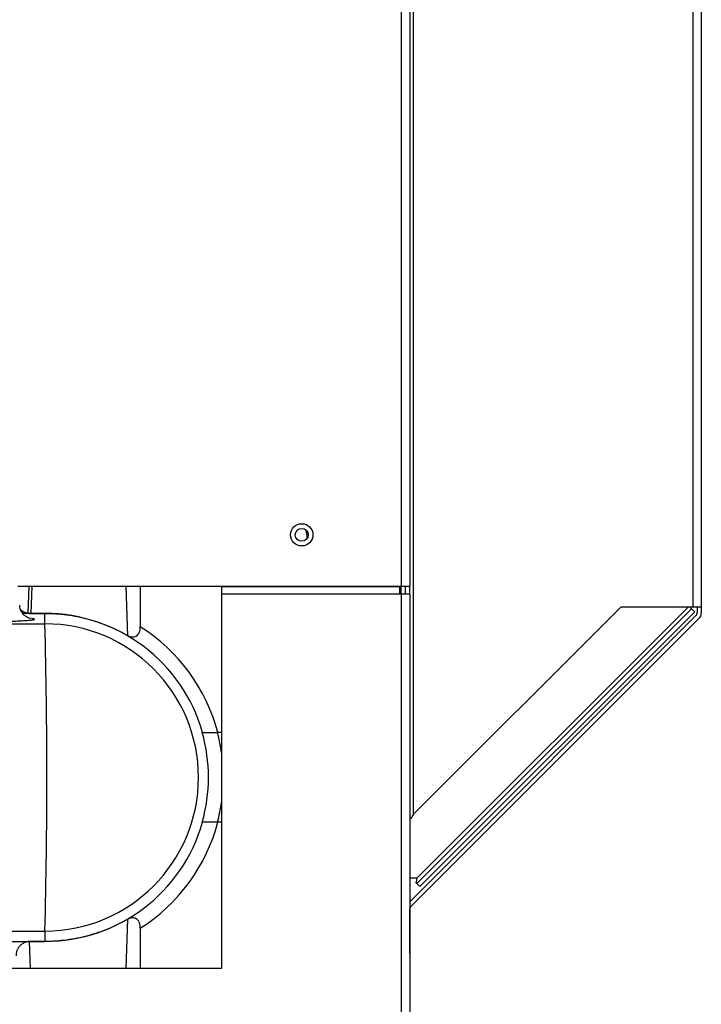
# Model space of a CAD drawing. Extents: x -24.2 to 62.3, y -24.5 to 28.9.
# Drawn here: x 23.8 to 29.6, y -14.8 to -6.5 of the extents above; entities that cross this region are included whole.
import ezdxf

# ---------------------------------------------------------------- set-up
doc = ezdxf.new("R2010")
doc.units = 0
doc.header["$MEASUREMENT"] = 0
for name, color, linetype in [('DEFAULT', 7, 'CONTINUOUS'), ('JKD6589', 7, 'CONTINUOUS'), ('JKD6592', 7, 'CONTINUOUS'), ('JKD6659', 7, 'CONTINUOUS'), ('JKD6660', 7, 'CONTINUOUS'), ('JKD6980', 7, 'CONTINUOUS'), ('JKD6983', 7, 'CONTINUOUS'), ('WTR2100', 7, 'CONTINUOUS'), ('WTR4000', 7, 'CONTINUOUS')]:
    doc.layers.add(name, color=color, linetype=linetype)

# ---------------------------------------------------------------- blocks, each defined once
blk = doc.blocks.new('SE2')
at = {"layer": 'JKD6589', "color": 7, "linetype": 'CONTINUOUS'}
for p, q in [((27.1331, -13.2367), (27.1331, -0.2567)), ((29.4971, -11.4851), (29.4971, -0.2567)), ((29.5651, -0.2567), (29.5651, -11.4851)), ((27.1011, -11.3742), (27.1011, -11.3072)), ((28.8847, -11.4851), (27.1331, -13.2367)), ((29.4971, -11.4851), (28.8847, -11.4851)), ((29.5651, -11.4851), (29.4971, -11.4851)), ((29.5291, -11.4851), (29.5291, -11.5345)), ((29.5651, -11.4851), (29.5651, -11.5345)), ((29.5197, -11.5571), (27.1011, -13.9758)), ((29.5452, -11.5826), (27.1109, -14.0169)), ((27.1105, -13.2711), (27.1011, -13.2711)), ((27.1015, -14.4118), (27.1015, -14.0395)), ((27.1011, -14.4118), (27.1015, -14.4118)), ((27.1015, -14.4118), (27.1015, -14.6618)), ((27.1015, -14.6618), (27.1011, -14.6618))]:
    blk.add_line(p, q, dxfattribs=at)
for centre, radius, start, end in [((29.4971, -11.5345), 0.032, 315, 360), ((29.4971, -11.5345), 0.068, 315, 360), ((27.3493, -13.4032), 0.2729, 142.3802, 151.04471), ((27.1335, -14.0395), 0.032, 135, 180)]:
    blk.add_arc(centre, radius, start, end, dxfattribs=at)
at = {"layer": 'JKD6592', "color": 7, "linetype": 'CONTINUOUS'}
for p, q in [((29.453, -11.4851), (27.1641, -13.774)), ((29.4837, -11.4996), (29.4692, -11.4851)), ((29.4837, -11.4996), (27.1624, -13.821)), ((29.5092, -11.525), (27.1878, -13.8464)), ((29.5092, -11.525), (29.4837, -11.4996)), ((27.1011, -13.774), (27.1641, -13.774)), ((27.1624, -13.821), (27.1558, -13.8143)), ((27.1878, -13.8464), (27.1624, -13.821))]:
    blk.add_line(p, q, dxfattribs=at)
blk.add_arc((26.8935, -13.7389), 0.2729, 343.95529, 352.6198, dxfattribs=at)
at = {"layer": 'JKD6659', "color": 7, "linetype": 'CONTINUOUS'}
for p, q in [((27.1011, 1.0868), (27.1011, -11.3072)), ((27.0331, -11.3072), (27.0331, 0.5248)), ((23.7898, -11.3072), (27.0331, -11.3072)), ((27.0331, -11.3072), (27.1011, -11.3072))]:
    blk.add_line(p, q, dxfattribs=at)
blk.add_circle((26.1891, -10.8742), 0.094, dxfattribs=at)
at = {"layer": 'JKD6660', "color": 7, "linetype": 'CONTINUOUS'}
for p, q in [((25.5111, -11.3072), (25.5111, -11.311)), ((25.5111, -11.311), (27.0175, -11.311)), ((25.5111, -11.311), (25.5111, -11.3742)), ((27.0175, -11.311), (27.0175, -11.3072)), ((27.0175, -11.3742), (27.0175, -11.311)), ((25.5111, -11.3742), (25.5111, -14.5392)), ((27.0175, -11.3742), (25.5111, -11.3742)), ((27.0331, -11.3742), (27.0175, -11.3742)), ((27.0331, -23.2772), (27.0331, -11.3742)), ((27.1011, -11.3742), (27.0331, -11.3742)), ((27.1011, -11.3742), (27.1011, -23.2772)), ((25.5111, -14.5392), (15.6053, -14.5392))]:
    blk.add_line(p, q, dxfattribs=at)
blk.add_circle((26.1891, -10.8742), 0.0545, dxfattribs=at)
at = {"layer": 'JKD6980', "color": 7, "linetype": 'CONTINUOUS'}
for p, q in [((27.1016, -13.774), (27.1016, -13.9753)), ((27.1016, -14.0373), (27.1016, -23.2772))]:
    blk.add_line(p, q, dxfattribs=at)
at = {"layer": 'JKD6983', "color": 7, "linetype": 'CONTINUOUS'}
for p, q in [((27.0291, -11.3742), (27.0291, -11.3072)), ((27.0651, -11.3742), (27.0651, -11.3072))]:
    blk.add_line(p, q, dxfattribs=at)
at = {"layer": 'WTR2100', "color": 7, "linetype": 'CONTINUOUS'}
for p, q in [((23.8769, -11.5368), (23.8849, -11.3072)), ((23.9069, -11.3072), (23.8988, -11.5378)), ((24.7199, -11.7278), (24.7052, -11.3072)), ((24.8246, -11.3072), (24.8246, -11.6509)), ((24.0184, -11.5381), (23.8324, -11.5381)), ((23.8988, -11.5378), (24.0184, -11.5378)), ((24.0184, -11.5378), (24.0184, -11.5381)), ((24.0184, -11.6262), (24.0184, -11.5381)), ((22.0876, -11.6262), (24.0184, -11.6262)), ((25.3478, -12.5452), (25.4773, -12.5452)), ((25.5111, -12.5452), (25.4773, -12.5452)), ((25.4773, -13.3042), (25.3478, -13.3042)), ((25.5111, -13.3042), (25.4773, -13.3042)), ((24.7053, -14.5392), (24.7199, -14.1216)), ((22.0531, -14.2232), (24.0184, -14.2232)), ((24.0184, -14.2232), (24.0184, -14.3113)), ((24.8246, -14.1985), (24.8246, -14.5392)), ((23.0032, -14.3113), (24.0184, -14.3113)), ((23.886, -14.3115), (23.8939, -14.5392)), ((24.0184, -14.3115), (23.886, -14.3115)), ((24.0184, -14.3113), (24.0184, -14.3115))]:
    blk.add_line(p, q, dxfattribs=at)
for centre, radius, start, end in [((23.8952, -11.3792), 0.1587, 263.38884, 271.31351), ((24.0184, -12.9228), 1.3847, 15.82685, 89.99999), ((-25.503, -12.9247), 49.5384, 358.498, 1.502), ((24.0178, -12.9247), 1.2985, 270.02716, 89.97284), ((24.0184, -12.9272), 1.5097, 14.65822, 57.71955), ((24.0184, -12.9247), 1.3825, 344.06798, 15.93205), ((24.0184, -12.9247), 1.5075, 8.00891, 14.58105), ((24.0184, -12.9247), 1.5075, 345.41897, 351.99109), ((24.0184, -12.9265), 1.3847, 270.00001, 344.17318), ((24.0184, -12.9222), 1.5097, 302.28045, 345.3418)]:
    blk.add_arc(centre, radius, start, end, dxfattribs=at)
for points, knots in [([(23.8962, -11.5818), (23.8964, -11.5818), (23.8972, -11.582), (23.8932, -11.5812), (23.8821, -11.5778), (23.8628, -11.5687), (23.8378, -11.5494), (23.8161, -11.5178), (23.8048, -11.487), (23.8064, -11.4709), (23.8067, -11.468)], [0, 0, 0, 0, 0.024663, 0.178452, 0.294715, 0.411102, 0.572054, 0.758699, 0.962867, 1, 1, 1, 1]), ([(24.0184, -11.5378), (24.0801, -11.5378), (24.1415, -11.5419), (24.2331, -11.5542), (24.2637, -11.5593), (24.3239, -11.5715), (24.3537, -11.5786), (24.442, -11.6026), (24.4995, -11.6224), (24.6117, -11.6694), (24.6665, -11.6966), (24.7199, -11.7278)], [0, 0, 0, 0, 0.25, 0.25, 0.375, 0.375, 0.5, 0.5, 0.75, 0.75, 1, 1, 1, 1]), ([(24.7199, -11.7278), (24.7313, -11.7327), (24.7429, -11.7361), (24.7606, -11.7375), (24.7666, -11.7373), (24.7783, -11.7352), (24.7841, -11.7332), (24.7951, -11.7272), (24.8001, -11.7231), (24.8092, -11.7125), (24.813, -11.7062), (24.8176, -11.6955), (24.8189, -11.6917), (24.8211, -11.684), (24.8219, -11.68), (24.824, -11.6678), (24.8246, -11.6593), (24.8246, -11.6509)], [0, 0, 0, 0, 0.25, 0.25, 0.375, 0.375, 0.5, 0.5, 0.625, 0.625, 0.75, 0.75, 0.8125, 0.8125, 0.875, 0.875, 1, 1, 1, 1]), ([(24.7199, -14.1216), (24.6665, -14.1527), (24.6114, -14.1802), (24.5262, -14.2158), (24.4972, -14.2268), (24.439, -14.2467), (24.4097, -14.2556), (24.3212, -14.2795), (24.2616, -14.2914), (24.141, -14.3074), (24.08, -14.3115), (24.0184, -14.3115)], [0, 0, 0, 0, 0.25, 0.25, 0.375, 0.375, 0.5, 0.5, 0.75, 0.75, 1, 1, 1, 1]), ([(24.8246, -14.1985), (24.8246, -14.1901), (24.824, -14.1818), (24.8213, -14.1655), (24.8191, -14.1577), (24.8132, -14.1435), (24.8093, -14.137), (24.8004, -14.1265), (24.7952, -14.1223), (24.7842, -14.1162), (24.7784, -14.1142), (24.7667, -14.1121), (24.7608, -14.1119), (24.749, -14.1128), (24.7431, -14.1139), (24.7314, -14.1171), (24.7256, -14.1191), (24.7199, -14.1216)], [0, 0, 0, 0, 0.125, 0.125, 0.25, 0.25, 0.375, 0.375, 0.5, 0.5, 0.625, 0.625, 0.75, 0.75, 0.875, 0.875, 1, 1, 1, 1])]:
    blk.add_open_spline(points, degree=3, knots=knots, dxfattribs=at)
for points, weights in [([(23.8109, -11.5043), (23.8385, -11.5311), (23.8769, -11.5368)], [1, 0.954395232404, 1]), ([(23.2996, -11.61), (23.8065, -11.61), (23.9156, -11.5927)], [1, 0.779498260588, 1]), ([(23.9194, -11.5839), (23.9138, -11.5829), (23.9054, -11.5819)], [1, 0.998860740797, 1]), ([(23.9156, -11.5927), (23.9434, -11.5883), (23.9194, -11.5839)], [1, 0.979655962247, 1]), ([(23.886, -14.3115), (23.7746, -14.3199), (23.7746, -14.4318)], [1, 0.744683485616, 1])]:
    blk.add_rational_spline(points, weights, degree=2, dxfattribs=at)
at = {"layer": 'WTR4000', "color": 7, "linetype": 'CONTINUOUS'}
blk.add_rational_spline([(26.2362, -10.9017), (26.2337, -10.8668), (26.2249, -10.8331)], [1, 0.995699302055, 1], degree=2, dxfattribs=at)

msp = doc.modelspace()

# ---------------------------------------------------------------- block references
at = {"layer": 'DEFAULT'}
msp.add_blockref('SE2', (0, 0), dxfattribs=at)

doc.saveas('drawing.dxf')
